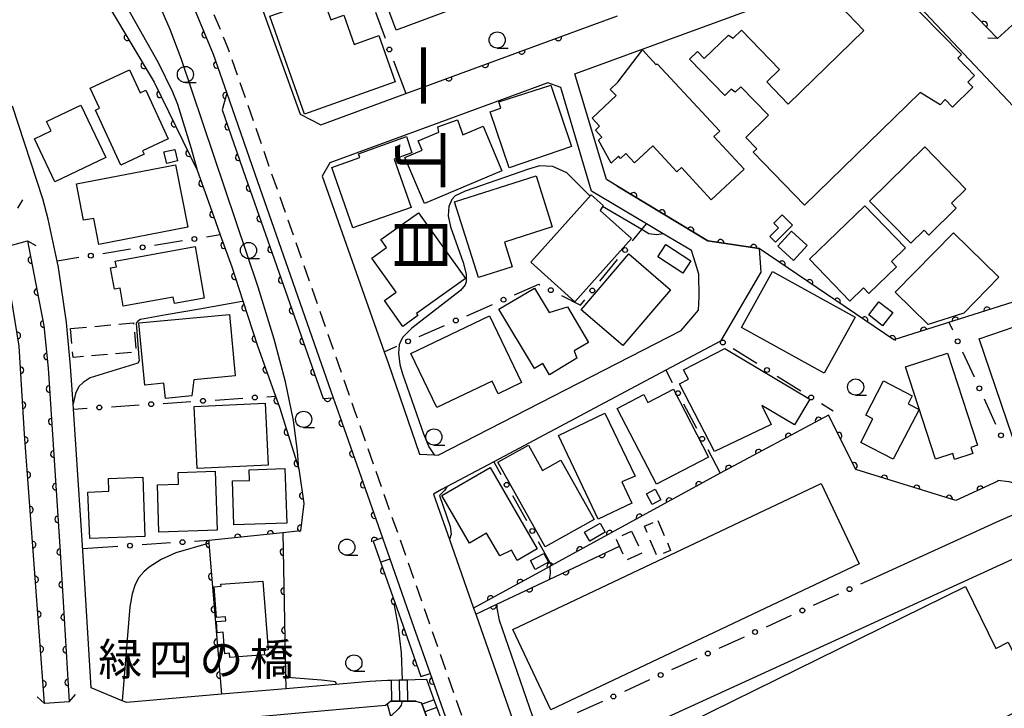
# Model space of a CAD drawing. Extents: x -8000 to -6000, y 97500 to 99001.
# Drawn here: x -6739 to -6587, y 98478 to 98584 of the extents above; entities that cross this region are included whole.
import ezdxf
from ezdxf.enums import TextEntityAlignment as Align

# ---------------------------------------------------------------- set-up
doc = ezdxf.new("R2010")
doc.units = 0
doc.linetypes.add('G', pattern=[3.75, 2.5, -1.25])
for name, color, linetype in [('2101000', 3, 'Continuous'), ('2203000', 6, 'Continuous'), ('2203990', 6, 'Continuous'), ('2213000', 2, 'G'), ('2214000', 3, 'Continuous'), ('2214990', 3, 'Continuous'), ('3001000', 3, 'Continuous'), ('3002000', 6, 'Continuous'), ('3003000', 2, 'G'), ('5101000', 3, 'Continuous'), ('6110000', 4, 'Continuous'), ('6130000', 4, 'Continuous'), ('6130990', 4, 'Continuous'), ('6331000', 2, 'Continuous'), ('7102000', 2, 'Continuous'), ('8114000', 5, 'Continuous'), ('8125000', 4, 'Continuous')]:
    doc.layers.add(name, color=color, linetype=linetype)
doc.layers.get('0').off()
doc.styles.add('@PlotAnnotation', font='txt')
doc.styles.add('PlotAnnotation', font='txt')

# ---------------------------------------------------------------- blocks, each defined once
blk = doc.blocks.new('633100')
at = {"layer": '6331000'}
blk.add_lwpolyline([(0, -0.5), (0.67, -0.5)], dxfattribs=at)
blk.add_circle((0, 0), 0.5, dxfattribs=at)
blk = doc.blocks.new('M07')
blk.add_arc((0, 0), 0.5, 180, 0)

msp = doc.modelspace()

# ---------------------------------------------------------------- linework, layer by layer
at = {"layer": '2101000', "flags": 128}
for points in [[(-6758.26, 98652.82), (-6758.75, 98653.69), (-6760.27, 98656.41), (-6759.03, 98657.09), (-6757.16, 98654.65), (-6742.8, 98635.98), (-6737.28, 98628.8), (-6733.13, 98623.13), (-6729.39, 98617.84), (-6726.07, 98612.74), (-6723.09, 98607.7), (-6719.71, 98601.62), (-6716.54, 98595.43), (-6713.45, 98588.84), (-6709.29, 98578.74), (-6707.18, 98572.68), (-6702.84, 98560.22), (-6690.7, 98525.59), (-6689.68, 98522.67), (-6683.07, 98503.91), (-6678.19, 98490.03), (-6675.7, 98482.95), (-6669.3, 98464.74)], [(-6587.84, 98581.15), (-6592.65, 98586.1), (-6601.93, 98595.65), (-6601.77, 98595.84), (-6598.3, 98600.06)], [(-6646.77, 98558.37), (-6648.37, 98559.33), (-6653.28, 98575.71), (-6609.24, 98591.83), (-6604.97, 98591.45), (-6565.83, 98549.92), (-6548.55, 98531.58), (-6547.96, 98529.64), (-6547.62, 98524.75), (-6549.28, 98521.3), (-6574.68, 98512.22), (-6583.04, 98508.53), (-6587.54, 98506.55), (-6607.12, 98497.65)], [(-6701.58, 98585.49), (-6695.79, 98569.46), (-6692.63, 98567.8), (-6679.45, 98572.65), (-6675.63, 98574.05), (-6653.03, 98582.36), (-6646.71, 98584.68)], [(-6657.49, 98574.32), (-6691.24, 98561.92), (-6692.38, 98559.85), (-6682.79, 98532.71), (-6682.17, 98530.97), (-6677.32, 98516.86), (-6675.06, 98516.75), (-6674.42, 98516.72), (-6636.81, 98535.97), (-6634.16, 98539.12), (-6634.02, 98541.21), (-6634.08, 98544.7), (-6634.61, 98546.39), (-6635.25, 98548.35), (-6639.6, 98550.94), (-6642.22, 98552.49), (-6650.7, 98557.52), (-6655.48, 98573.59), (-6657.49, 98574.32)], [(-6669.77, 98464.58), (-6675.15, 98479.11), (-6676.22, 98481.99), (-6677.99, 98481.95), (-6679.24, 98481.92), (-6680.49, 98481.9), (-6681.74, 98481.87), (-6681.93, 98481.87), (-6682.3, 98481.86), (-6685.01, 98481.72), (-6690.92, 98481.2), (-6698.03, 98480.58), (-6707.99, 98479.72), (-6722.64, 98478.44), (-6723.35, 98478.72), (-6728.17, 98480.7), (-6729.45, 98501.95), (-6730.9, 98523.82), (-6730.96, 98524.63), (-6731.34, 98530.48), (-6732, 98537.23), (-6733.22, 98545.76), (-6733.43, 98546.73), (-6734.82, 98553.2), (-6735.65, 98556.35), (-6740.33, 98570.68)], [(-6646.77, 98558.37), (-6632.68, 98549.86), (-6624.78, 98548.66), (-6624.52, 98545.03), (-6630.72, 98534.35), (-6639.19, 98529.84), (-6665.84, 98515.67), (-6673.92, 98511.38), (-6675.19, 98510.7), (-6672.7, 98503.64), (-6668.96, 98493.03), (-6668.64, 98492.13), (-6662.45, 98474.55), (-6660.11, 98473.57)], [(-6735.39, 98478.32), (-6738.5, 98519.97), (-6739.32, 98533.58), (-6741.76, 98548.85), (-6738.01, 98549.87), (-6735.47, 98536.73), (-6734.83, 98530.19), (-6732.95, 98501.73), (-6731.55, 98478.57), (-6735.39, 98478.32)], [(-6563.05, 98509.87), (-6570.02, 98507.09), (-6580.94, 98502.73), (-6586.28, 98500.28), (-6604.53, 98491.9), (-6652.95, 98469.81)], [(-6727.51, 98471.81), (-6725.97, 98474.13), (-6723.43, 98474.36), (-6695.44, 98476.89), (-6689.67, 98477.41), (-6682.6, 98478.05), (-6682.34, 98478.26), (-6681.84, 98478.65), (-6681.67, 98478.65), (-6680.42, 98478.66), (-6679.17, 98478.66), (-6677.92, 98478.67), (-6677.02, 98478.41), (-6671.65, 98463.88), (-6670.15, 98459.59), (-6667.76, 98460.35), (-6657.4, 98430.44), (-6652.04, 98414.83), (-6652.81, 98412.71), (-6662.04, 98408.06), (-6715.43, 98381.18), (-6719.24, 98379.64), (-6721.43, 98378.76)]]:
    msp.add_lwpolyline(points, dxfattribs=at)
at = {"layer": '2203000', "flags": 128}
for points in [[(-6583.88, 98584.77), (-6587.84, 98581.15)], [(-6741.76, 98548.85), (-6738.01, 98549.87)], [(-6731.55, 98478.57), (-6735.39, 98478.32)]]:
    msp.add_lwpolyline(points, dxfattribs=at)
at = {"layer": '2203990', "flags": 128}
for points in [[(-6587.84, 98581.15), (-6589.34, 98581.22)], [(-6739.51, 98554.92), (-6738.74, 98556.21)], [(-6738.01, 98549.87), (-6736.71, 98549.12)], [(-6731.55, 98478.57), (-6730.56, 98479.7)], [(-6735.39, 98478.32), (-6736.52, 98479.31)]]:
    msp.add_lwpolyline(points, dxfattribs=at)
at = {"layer": '2213000', "flags": 128}
msp.add_lwpolyline([(-6771.76, 98352.4), (-6771.1, 98351.52), (-6769.43, 98351.42), (-6767.38, 98351.28), (-6740.01, 98365.36), (-6738.32, 98366.22), (-6729.15, 98370.88), (-6729.08, 98370.92), (-6725, 98372.99), (-6721.01, 98375.02), (-6720.71, 98375.17), (-6649.85, 98410.83), (-6648.67, 98412.61), (-6648.76, 98413), (-6655.04, 98431.26), (-6665.4, 98461.17), (-6675.83, 98490.86), (-6687.32, 98523.5), (-6700.48, 98561.05), (-6706.95, 98579.63), (-6711.16, 98589.85), (-6714.3, 98596.53), (-6717.5, 98602.8), (-6720.92, 98608.95), (-6723.95, 98614.06), (-6727.32, 98619.25), (-6731.1, 98624.59), (-6735.28, 98630.3), (-6752.92, 98653.78), (-6775.84, 98682.75), (-6785.64, 98695.68), (-6795.41, 98708.58), (-6801.91, 98716.81), (-6810.65, 98731.7), (-6813.53, 98736.97), (-6820.39, 98749.49), (-6823.68, 98756.28), (-6825.1, 98758.32), (-6827.33, 98759.65), (-6829.1, 98760.15), (-6831.15, 98760.49), (-6833.27, 98760.46), (-6850.9, 98757.02), (-6859.01, 98755.26), (-6859.18, 98755.22), (-6895.15, 98747.38), (-6895.63, 98747.23), (-6896.14, 98746.86), (-6896.34, 98746.58), (-6896.57, 98746.21), (-6896.7, 98745.91), (-6896.71, 98745.89), (-6896.83, 98745.49)], dxfattribs=at)
at = {"layer": '2214000', "flags": 128}
for points in [[(-6677.99, 98481.95), (-6679.24, 98481.92), (-6680.49, 98481.9), (-6681.74, 98481.87), (-6681.93, 98481.87), (-6682.3, 98481.86)], [(-6677.92, 98478.67), (-6679.17, 98478.66), (-6680.42, 98478.66), (-6681.67, 98478.65), (-6681.84, 98478.65)], [(-6671.65, 98463.88), (-6677.02, 98478.41)], [(-6669.77, 98464.58), (-6675.15, 98479.11)]]:
    msp.add_lwpolyline(points, dxfattribs=at)
at = {"layer": '2214990', "flags": 128}
for points in [[(-6681.74, 98481.87), (-6681.67, 98478.65)], [(-6680.49, 98481.9), (-6680.42, 98478.66)], [(-6679.24, 98481.92), (-6679.17, 98478.66)], [(-6675.06, 98478.87), (-6676.94, 98478.18)], [(-6674.63, 98477.7), (-6676.5, 98477.01)]]:
    msp.add_lwpolyline(points, dxfattribs=at)
at = {"layer": '3001000', "flags": 128}
for points in [[(-6668, 98588.62), (-6672.37, 98587), (-6671.93, 98585.82), (-6680.95, 98582.47), (-6683.83, 98590.23), (-6670.45, 98595.2), (-6668, 98588.62)], [(-6640.54, 98577.24), (-6630.87, 98566.84), (-6631.77, 98566.01), (-6627.08, 98560.96), (-6632.18, 98556.22), (-6636.79, 98561.19), (-6637.49, 98560.54), (-6641.22, 98564.54), (-6644.04, 98561.92), (-6645.4, 98563.39), (-6646.23, 98562.62), (-6646.53, 98562.94), (-6647.66, 98561.89), (-6649.62, 98565.42), (-6649.1, 98565.91), (-6650.11, 98567), (-6649.45, 98567.61), (-6650.62, 98568.86), (-6646.9, 98572.32), (-6647.81, 98573.29), (-6646.62, 98574.39), (-6642.83, 98579.42), (-6640.68, 98577.11), (-6640.54, 98577.24)], [(-6723.59, 98561.58), (-6727.51, 98570.05), (-6726.85, 98570.36), (-6728.3, 98573.49), (-6722.22, 98576.31), (-6720.58, 98572.76), (-6719.7, 98573.16), (-6716.22, 98565.63), (-6720.21, 98563.78), (-6719.97, 98563.25), (-6723.59, 98561.58)], [(-6664.76, 98570.37), (-6665.05, 98571.35), (-6657.02, 98573.96), (-6653.8, 98564.46), (-6663.44, 98561.17), (-6666.39, 98569.81), (-6664.76, 98570.37)], [(-6729.77, 98570.87), (-6725.89, 98562.77), (-6733.76, 98559), (-6736.95, 98565.66), (-6734.37, 98566.9), (-6735.06, 98568.34), (-6729.77, 98570.87)], [(-6679.59, 98562.74), (-6676.94, 98563.86), (-6677.55, 98565.31), (-6674.34, 98566.67), (-6674.52, 98567.49), (-6671.46, 98568.59), (-6670.62, 98566.25), (-6667.49, 98567.58), (-6664.57, 98560.69), (-6676.57, 98555.61), (-6679.59, 98562.74)], [(-6690.93, 98561.22), (-6686.57, 98562.76), (-6686.8, 98563.34), (-6679.34, 98565.98), (-6678.5, 98563.47), (-6681.27, 98562.49), (-6678.64, 98555.01), (-6687.64, 98551.85), (-6690.93, 98561.22)], [(-6714.78, 98562.21), (-6716.47, 98561.8), (-6716.9, 98563.61), (-6715.21, 98564.01), (-6714.78, 98562.21)], [(-6607.68, 98556.02), (-6599.12, 98564.38), (-6592.75, 98557.86), (-6594.99, 98555.67), (-6594.25, 98554.92), (-6598.5, 98550.76), (-6599.22, 98551.5), (-6601.29, 98549.48), (-6607.68, 98556.02)], [(-6730.44, 98558.68), (-6715.08, 98561.64), (-6713.21, 98551.95), (-6726.97, 98549.29), (-6727.76, 98553.34), (-6729.35, 98553.04), (-6730.44, 98558.68)], [(-6668.22, 98544.18), (-6671.93, 98555.9), (-6659.29, 98559.91), (-6656.8, 98552.03), (-6664.2, 98549.68), (-6662.99, 98545.84), (-6668.22, 98544.18)], [(-6660.09, 98546.57), (-6650.74, 98556.99), (-6648.9, 98555.34), (-6649.36, 98554.56), (-6644.51, 98550.21), (-6653.28, 98540.45), (-6660.09, 98546.57)], [(-6677.47, 98554.21), (-6670.22, 98544.02), (-6677.8, 98538.62), (-6677.57, 98538.29), (-6679.91, 98536.62), (-6682.75, 98540.61), (-6680.94, 98541.91), (-6684.71, 98547.2), (-6682.44, 98548.82), (-6683.31, 98550.05), (-6677.47, 98554.21)], [(-6616.98, 98547.01), (-6608.41, 98555.3), (-6602.08, 98548.76), (-6604.28, 98546.64), (-6603.51, 98545.85), (-6607.78, 98541.71), (-6608.62, 98542.57), (-6610.72, 98540.54), (-6616.98, 98547.01)], [(-6621.2, 98553.88), (-6619.62, 98552.27), (-6622.25, 98549.68), (-6623.1, 98550.54), (-6621.76, 98551.86), (-6622.49, 98552.61), (-6621.2, 98553.88)], [(-6617.31, 98549.15), (-6619.43, 98546.8), (-6621.88, 98549.02), (-6619.76, 98551.37), (-6617.31, 98549.15)], [(-6587.64, 98544.23), (-6593.1, 98538.65), (-6598.6, 98536.91), (-6603.7, 98541.9), (-6594.68, 98551.12), (-6587.64, 98544.23)], [(-6724.43, 98546.74), (-6712.08, 98548.97), (-6710.65, 98541), (-6715.28, 98540.17), (-6715.46, 98541.14), (-6723.18, 98539.75), (-6723.68, 98542.54), (-6724.56, 98542.38), (-6725.15, 98545.66), (-6724.26, 98545.82), (-6724.43, 98546.74)], [(-6639.19, 98549.28), (-6635.31, 98546.76), (-6636.55, 98544.85), (-6640.43, 98547.37), (-6639.19, 98549.28)], [(-6638.48, 98542.3), (-6645.86, 98533.68), (-6652.32, 98539.21), (-6644.95, 98547.83), (-6638.48, 98542.3)], [(-6614.71, 98529.39), (-6627.47, 98536.48), (-6622.67, 98545.13), (-6609.9, 98538.04), (-6614.71, 98529.39)], [(-6659.55, 98542.55), (-6657.27, 98538.75), (-6654.44, 98539.63), (-6651.15, 98534.15), (-6653.37, 98532.83), (-6652.96, 98531.69), (-6657.2, 98529.15), (-6658.24, 98530.87), (-6659.53, 98530.09), (-6665.03, 98539.27), (-6659.55, 98542.55)], [(-6606.22, 98540.43), (-6604.07, 98538.78), (-6605.64, 98536.73), (-6607.79, 98538.39), (-6606.22, 98540.43)], [(-6705.86, 98528.97), (-6712.27, 98528.37), (-6712.57, 98525.87), (-6716.67, 98525.48), (-6716.89, 98527.83), (-6719.87, 98527.55), (-6720.77, 98537.17), (-6706.75, 98538.48), (-6705.86, 98528.97)], [(-6661.53, 98527.93), (-6665.14, 98526.2), (-6666.08, 98528.17), (-6674.66, 98524.06), (-6678.66, 98532.42), (-6666.48, 98538.25), (-6661.53, 98527.93)], [(-6583.46, 98537.18), (-6577.5, 98519.56), (-6584.74, 98517.11), (-6590.71, 98534.72), (-6583.46, 98537.18)], [(-6630.09, 98533.22), (-6616.93, 98525.35), (-6619.3, 98521.38), (-6624.32, 98524.38), (-6622.92, 98521.47), (-6631.66, 98517.29), (-6637.09, 98527.73), (-6635.7, 98528.45), (-6636.46, 98529.91), (-6630.09, 98533.22)], [(-6597.45, 98516.11), (-6602.08, 98530.37), (-6595.59, 98532.47), (-6590.97, 98518.24), (-6591.99, 98517.91), (-6591.68, 98516.96), (-6594.5, 98516.05), (-6594.8, 98516.98), (-6597.45, 98516.11)], [(-6601.07, 98525.89), (-6601.7, 98524.67), (-6600, 98523.78), (-6604, 98516.08), (-6609.03, 98518.69), (-6607.14, 98522.31), (-6608.24, 98522.89), (-6605.49, 98528.18), (-6601.07, 98525.89)], [(-6638.03, 98526.92), (-6632.58, 98516.41), (-6640.64, 98512.22), (-6646.72, 98523.93), (-6642.59, 98526.07), (-6641.97, 98524.87), (-6638.03, 98526.92)], [(-6712.19, 98524.23), (-6701.21, 98524.75), (-6700.76, 98515.16), (-6711.73, 98514.64), (-6712.19, 98524.23)], [(-6648.63, 98523.2), (-6643.97, 98513.44), (-6646.04, 98512.56), (-6644.48, 98509.29), (-6649.68, 98506.82), (-6655.84, 98519.76), (-6648.63, 98523.2)], [(-6660.45, 98518.26), (-6658.27, 98514.36), (-6655.44, 98515.94), (-6650.31, 98506.78), (-6657.9, 98502.54), (-6665.2, 98515.61), (-6660.45, 98518.26)], [(-6698.17, 98514.63), (-6697.89, 98506.21), (-6706.05, 98505.94), (-6706.28, 98512.72), (-6703.65, 98512.81), (-6703.71, 98514.44), (-6698.17, 98514.63)], [(-6666.4, 98514.81), (-6659.11, 98502.22), (-6662.21, 98500.43), (-6663.08, 98501.99), (-6664.92, 98501.14), (-6666.96, 98504.65), (-6669.59, 98503.12), (-6673.86, 98510.48), (-6666.4, 98514.81)], [(-6720.18, 98513.31), (-6719.83, 98504.15), (-6728.38, 98503.82), (-6728.66, 98511), (-6725.41, 98511.13), (-6725.49, 98513.1), (-6720.18, 98513.31)], [(-6708.98, 98514.21), (-6708.68, 98505.12), (-6717.66, 98504.82), (-6717.91, 98512.1), (-6714.63, 98512.21), (-6714.69, 98514.02), (-6708.98, 98514.21)], [(-6641.3, 98509.08), (-6642.18, 98510.71), (-6640.84, 98511.43), (-6639.96, 98509.8), (-6641.3, 98509.08)], [(-6648.57, 98504.81), (-6650.96, 98503.41), (-6651.77, 98504.78), (-6649.38, 98506.19), (-6648.57, 98504.81)], [(-6660.17, 98500.39), (-6658.09, 98501.52), (-6657.35, 98500.16), (-6659.44, 98499.03), (-6660.17, 98500.39)], [(-6701.59, 98497.24), (-6700.78, 98486.58), (-6701.37, 98486.53), (-6701.31, 98485.83), (-6706.69, 98485.42), (-6706.74, 98486.06), (-6707.45, 98486), (-6707.71, 98489.32), (-6708.64, 98489.25), (-6708.77, 98490.96), (-6707.32, 98491.07), (-6707.37, 98491.71), (-6708.78, 98491.6), (-6709.14, 98496.35), (-6708.06, 98496.43), (-6708.08, 98496.75), (-6701.59, 98497.24)], [(-6588.12, 98486.81), (-6586.19, 98487.76), (-6581.7, 98478.62), (-6607.32, 98466.02), (-6607.92, 98467.23), (-6620.35, 98461.12), (-6634.45, 98465.6), (-6638.53, 98473.91), (-6592.82, 98496.38), (-6588.12, 98486.81)]]:
    msp.add_lwpolyline(points, close=True, dxfattribs=at)
at = {"layer": '3002000', "flags": 128}
msp.add_lwpolyline([(-6605.98, 98591.47), (-6593.43, 98578.66), (-6593.99, 98578.12), (-6591.4, 98575.44), (-6592.45, 98574.42), (-6591.66, 98573.61), (-6594.82, 98570.55), (-6595.94, 98571.7), (-6596.76, 98570.91), (-6599.84, 98572.78), (-6617.75, 98555.4), (-6625.68, 98563.57), (-6625.68, 98563.57), (-6625.13, 98564.11), (-6626.84, 98565.87), (-6623.31, 98569.3), (-6627.58, 98573.7), (-6628.45, 98572.85), (-6629.11, 98573.3), (-6630.08, 98572.36), (-6635.53, 98577.98), (-6634.32, 98579.16), (-6633.26, 98578.07), (-6629.52, 98581.69), (-6628.78, 98581.22), (-6627.5, 98582.46), (-6621.59, 98576.37), (-6623.58, 98574.43), (-6620.25, 98571), (-6608.53, 98582.37), (-6612.23, 98586.19)], dxfattribs=at)
for points in [[(-6681.08, 98574.45), (-6695.13, 98569.46), (-6700.51, 98584.59), (-6692.29, 98587.51), (-6691.05, 98584.04), (-6689.05, 98584.75), (-6687.45, 98580.24), (-6683.62, 98581.6), (-6681.08, 98574.45)], [(-6662.89, 98489.74), (-6615.17, 98512.34), (-6609.28, 98499.9), (-6656.99, 98477.3), (-6662.89, 98489.74)]]:
    msp.add_lwpolyline(points, close=True, dxfattribs=at)
at = {"layer": '3003000', "flags": 128}
for points in [[(-6731.35, 98536.3), (-6721.6, 98537.17), (-6721.2, 98532.67), (-6730.95, 98531.81), (-6731.35, 98536.3)], [(-6640.42, 98506.59), (-6638.47, 98501.96), (-6640.56, 98501.08), (-6642.51, 98505.71), (-6640.42, 98506.59)], [(-6644.5, 98504.95), (-6642.9, 98501.57), (-6645.34, 98500.42), (-6646.39, 98502.64), (-6646.94, 98503.8), (-6644.5, 98504.95)]]:
    msp.add_lwpolyline(points, close=True, dxfattribs=at)
at = {"layer": '5101000', "flags": 128}
for points in [[(-6587.84, 98581.15), (-6592.65, 98586.1), (-6601.93, 98595.65)], [(-6738.01, 98549.87), (-6735.47, 98536.73), (-6734.83, 98530.19), (-6732.95, 98501.73), (-6731.55, 98478.57)], [(-6735.39, 98478.32), (-6738.5, 98519.97), (-6739.32, 98533.58), (-6741.76, 98548.85)]]:
    msp.add_lwpolyline(points, dxfattribs=at)
at = {"layer": '6110000', "flags": 128}
for points in [[(-6756.66, 98635.43), (-6753.19, 98630.81), (-6747.41, 98623.05), (-6740.65, 98612.09), (-6738.89, 98609.24), (-6729.05, 98592.25), (-6728.78, 98591.79), (-6718.42, 98574.4), (-6711.73, 98560.78), (-6709.21, 98553.71), (-6708.17, 98550.8), (-6706.39, 98545.82), (-6704.67, 98540.56), (-6702.4, 98533.63), (-6699.62, 98525.84), (-6699.01, 98524.12), (-6695.99, 98514.6), (-6695.24, 98509.21), (-6695.77, 98504.98), (-6698.48, 98504.7), (-6709.97, 98503.52), (-6709.94, 98503.07), (-6707.99, 98479.72)], [(-6742.8, 98635.98), (-6737.28, 98628.8), (-6733.13, 98623.13), (-6729.39, 98617.84), (-6726.07, 98612.74), (-6723.09, 98607.7), (-6719.71, 98601.62), (-6716.54, 98595.43), (-6713.45, 98588.84), (-6709.29, 98578.74), (-6707.18, 98572.68), (-6707.88, 98570.14), (-6704.25, 98559.73), (-6692.25, 98525.47), (-6690.7, 98525.59), (-6689.68, 98522.67), (-6683.07, 98503.91), (-6684.49, 98503.41), (-6679.6, 98489.54), (-6677.11, 98482.45), (-6675.7, 98482.95), (-6669.3, 98464.74)], [(-6587.84, 98581.15), (-6592.65, 98586.1), (-6601.93, 98595.65)], [(-6675.63, 98574.05), (-6653.03, 98582.36)], [(-6576.89, 98543.44), (-6584.53, 98540.66), (-6603.9, 98534.53), (-6624.78, 98548.66), (-6632.68, 98549.86), (-6646.77, 98558.37)], [(-6738.01, 98549.87), (-6735.47, 98536.73), (-6734.83, 98530.19), (-6732.95, 98501.73), (-6731.55, 98478.57)], [(-6735.39, 98478.32), (-6738.5, 98519.97), (-6739.32, 98533.58), (-6741.76, 98548.85)], [(-6587.8, 98512.67), (-6594.31, 98509.68), (-6609.78, 98514.47), (-6614.05, 98522.88), (-6630.79, 98513.92), (-6656.9, 98499.63), (-6657.16, 98499.49), (-6668.96, 98493.03)], [(-6698.48, 98504.7), (-6698.07, 98482.92), (-6698.03, 98480.58)], [(-6668.64, 98492.13), (-6665.36, 98493.68), (-6657.26, 98497.5), (-6646.39, 98502.64)], [(-6682.34, 98478.26), (-6680.49, 98471.37), (-6676.14, 98455.19), (-6672.71, 98442.44), (-6668.86, 98428.11), (-6667.53, 98424.47), (-6678.14, 98420.13)]]:
    msp.add_lwpolyline(points, dxfattribs=at)
at = {"layer": '6130000'}
for points in [[(-6684.17, 98585.24), (-6682.66, 98581.2)], [(-6681.34, 98577.69), (-6679.45, 98572.65)], [(-6644.34, 98549.88), (-6642.93, 98551.62), (-6642.22, 98552.49)], [(-6714.03, 98549.85), (-6718.35, 98549.16)], [(-6708.17, 98550.8), (-6710.33, 98550.45)], [(-6722.05, 98548.56), (-6726.37, 98547.86)], [(-6730.07, 98547.27), (-6733.43, 98546.73)], [(-6649.4, 98543.63), (-6646.69, 98546.97)], [(-6662.63, 98541.5), (-6658.86, 98543.14), (-6658.69, 98543.05)], [(-6655.33, 98541.38), (-6652.4, 98539.92), (-6651.76, 98540.72)], [(-6670, 98538.28), (-6666.06, 98540)], [(-6677.38, 98535.06), (-6673.44, 98536.78)], [(-6594.8, 98536.02), (-6595.36, 98537.23)], [(-6682.79, 98532.71), (-6680.82, 98533.57)], [(-6625.13, 98530.87), (-6628.79, 98533.15)], [(-6591.45, 98528.75), (-6593.24, 98532.62)], [(-6639.19, 98529.84), (-6638.2, 98527.96)], [(-6618.3, 98526.61), (-6621.95, 98528.89)], [(-6708.98, 98525.24), (-6704.7, 98525.51)], [(-6700.96, 98525.75), (-6699.62, 98525.84)], [(-6588.1, 98521.47), (-6589.88, 98525.35)], [(-6730.9, 98523.82), (-6728.76, 98523.96)], [(-6725.02, 98524.2), (-6720.74, 98524.48)], [(-6717, 98524.72), (-6712.72, 98524.99)], [(-6636.45, 98524.64), (-6634.46, 98520.88)], [(-6613.29, 98523.49), (-6615.12, 98524.63)], [(-6632.72, 98517.57), (-6630.79, 98513.92)], [(-6665.84, 98515.67), (-6664.76, 98513.74)], [(-6662.94, 98510.47), (-6660.79, 98506.61)], [(-6724.03, 98502.59), (-6729.47, 98502.23)], [(-6715.9, 98503.13), (-6720.29, 98502.84)], [(-6709.97, 98503.52), (-6712.16, 98503.37)], [(-6658.97, 98503.34), (-6656.9, 98499.63)], [(-6607.12, 98497.65), (-6609.07, 98496.76)], [(-6612.48, 98495.21), (-6616.38, 98493.44)], [(-6619.79, 98491.89), (-6623.69, 98490.12)], [(-6627.1, 98488.57), (-6631, 98486.8)], [(-6634.41, 98485.25), (-6638.31, 98483.48)], [(-6641.72, 98481.93), (-6645.61, 98480.15)], [(-6649.02, 98478.6), (-6652.92, 98476.83)]]:
    msp.add_lwpolyline(points, dxfattribs=at)
at = {"layer": '6130990'}
for centre in [(-6682, 98579.45), (-6712.18, 98550.15), (-6728.22, 98547.56), (-6720.2, 98548.86), (-6645.51, 98548.43), (-6657.01, 98542.22), (-6650.58, 98542.17), (-6664.34, 98540.75), (-6671.72, 98537.53), (-6679.1, 98534.31), (-6630.38, 98534.14), (-6594.02, 98534.32), (-6623.54, 98529.88), (-6637.32, 98526.3), (-6590.67, 98527.05), (-6710.85, 98525.11), (-6702.83, 98525.63), (-6616.71, 98525.62), (-6726.89, 98524.08), (-6718.87, 98524.6), (-6633.59, 98519.23), (-6587.32, 98519.77), (-6663.85, 98512.11), (-6659.88, 98504.98), (-6722.16, 98502.71), (-6714.03, 98503.25), (-6610.77, 98495.99), (-6618.08, 98492.67), (-6625.39, 98489.35), (-6632.7, 98486.02), (-6640.01, 98482.7), (-6647.32, 98479.38)]:
    msp.add_circle(centre, 0.375, dxfattribs=at)
at = {"layer": '7102000', "flags": 128}
for points in [[(-6695.99, 98514.6), (-6696.23, 98517.33), (-6696.85, 98522.08), (-6698.07, 98528.04), (-6699.82, 98534.63), (-6702.33, 98542.67), (-6714.24, 98578.08), (-6715.94, 98582.55), (-6717.71, 98586.59), (-6719.95, 98591.05), (-6722.93, 98596.57), (-6726.38, 98602.67), (-6739.69, 98623.42), (-6747.6, 98636.03), (-6752.62, 98644.74), (-6755.92, 98650.21), (-6757.09, 98651.98), (-6758.15, 98653.56), (-6758.69, 98653.72), (-6758.75, 98653.69)], [(-6757.03, 98645.06), (-6756.63, 98644.87), (-6751.39, 98634.47), (-6750.91, 98633.2), (-6750.49, 98632.1), (-6749.48, 98629.91), (-6748.53, 98628.21), (-6746.53, 98625.38), (-6743.11, 98620.97), (-6740.36, 98616.92), (-6736.31, 98610.3), (-6717.8, 98577.46), (-6715.55, 98572.93), (-6714.78, 98571.01), (-6712.66, 98564.14), (-6711.73, 98560.78)], [(-6650.93, 98556.78), (-6654.52, 98560.39), (-6656.68, 98561.35), (-6658.78, 98561.47), (-6660.45, 98560.96), (-6670.28, 98557.53), (-6671.83, 98556.8), (-6672.33, 98556.23), (-6672.79, 98555.18), (-6672.91, 98553.73), (-6672.53, 98552.01), (-6670.58, 98546.51), (-6670.13, 98544.68), (-6670.12, 98543.52), (-6670.27, 98543.07), (-6670.97, 98542.17), (-6678.54, 98536.34), (-6679.89, 98534.94), (-6680.24, 98534.37), (-6680.46, 98533.78), (-6680.46, 98533.72), (-6680.61, 98532.49), (-6680.38, 98530.71), (-6679.99, 98529.31), (-6676.72, 98520.02), (-6675.89, 98518.02), (-6675.06, 98516.75)], [(-6639.6, 98550.94), (-6640.61, 98550.8), (-6641.81, 98550.92), (-6642.93, 98551.62), (-6649, 98555.16)], [(-6704.8, 98540.46), (-6711.41, 98539.3), (-6716.55, 98538.42), (-6720.51, 98537.69), (-6720.96, 98537.41), (-6721.17, 98537.12), (-6720.76, 98531.79), (-6720.74, 98531.32), (-6720.93, 98530.93), (-6728.32, 98528.67), (-6729.4, 98527.94), (-6730.08, 98527.34), (-6730.57, 98526.26), (-6730.96, 98524.63)], [(-6673.1, 98511.81), (-6673.45, 98511.24), (-6674.26, 98510.49), (-6672.57, 98505.68), (-6672.45, 98504.48), (-6672.7, 98503.64)], [(-6583.04, 98508.53), (-6584.7, 98512.2), (-6586.08, 98512.6), (-6587.86, 98512.81)], [(-6710.04, 98503.04), (-6715.03, 98501.58), (-6717.32, 98500.56), (-6719.16, 98499.38), (-6720.02, 98498.66), (-6720.76, 98497.79), (-6721.35, 98496.7), (-6721.81, 98495.25), (-6722.18, 98493.25), (-6723.35, 98478.72)], [(-6681.92, 98500.63), (-6683.34, 98500.16)], [(-6657.16, 98499.49), (-6657.12, 98498.41), (-6657.26, 98497.5)], [(-6681.29, 98493.78), (-6680.68, 98490.48), (-6680.17, 98486.12), (-6680, 98481.91)], [(-6665.37, 98493.51), (-6665.39, 98493.05), (-6665, 98491.18), (-6659.88, 98476.44), (-6658.89, 98475.55), (-6657.15, 98474.91)], [(-6690.16, 98481.27), (-6690.31, 98481.56), (-6690.42, 98481.64), (-6690.71, 98481.72), (-6692.5, 98481.91), (-6697.17, 98482.29), (-6697.8, 98482.41), (-6698.07, 98482.92)], [(-6680.03, 98478.66), (-6680.16, 98478.06), (-6680.54, 98477.52), (-6681.81, 98476.29)]]:
    msp.add_lwpolyline(points, dxfattribs=at)

# ---------------------------------------------------------------- block references
at = {"layer": '6110000'}
for p, rotation in [((-6589.93, 98583.3), 134.1781906716771), ((-6722.56, 98581.35), 300.7841465263265), ((-6710.54, 98581.77), 292.3858412345601), ((-6655.85, 98581.32), 20.18843042762325), ((-6661.5, 98579.24), 20.18843042762325), ((-6719.96, 98576.98), 300.7841465263265), ((-6708.71, 98577.08), 289.1973415012481), ((-6667.16, 98577.17), 20.18843042762325), ((-6672.81, 98575.09), 20.18843042762325), ((-6717.5, 98572.53), 296.1597827492482), ((-6707.28, 98572.33), 254.5922963593246), ((-6715.26, 98567.97), 296.1597827492482), ((-6706.97, 98567.53), 289.2238253657084), ((-6713.02, 98563.41), 296.1597827492482), ((-6705.32, 98562.78), 289.2238253657084), ((-6711.01, 98558.75), 289.6178794081342), ((-6703.66, 98558.04), 289.3034539676627), ((-6644.2, 98556.82), 148.8690964294642), ((-6709.3, 98553.96), 289.6178794081342), ((-6639.79, 98554.16), 148.8690964294642), ((-6701.99, 98553.29), 289.3034539676627), ((-6635.38, 98551.49), 148.8690964294642), ((-6707.59, 98549.18), 289.6683994277714), ((-6630.71, 98549.56), 171.3628685849506), ((-6700.33, 98548.55), 289.3034539676627), ((-6625.62, 98548.79), 171.3628685849506), ((-6737.44, 98546.92), 280.9405040797081), ((-6621.22, 98546.25), 145.9128393700155), ((-6705.92, 98544.37), 288.1075479320413), ((-6698.67, 98543.8), 289.3034539676627), ((-6616.95, 98543.36), 145.9128393700155), ((-6736.48, 98541.96), 280.9405040797081), ((-6612.69, 98540.48), 145.9128393700155), ((-6704.34, 98539.54), 288.1367948125143), ((-6697.01, 98539.05), 289.3034539676627), ((-6589.46, 98539.1), 197.5609527344408), ((-6735.52, 98537), 280.9405040797081), ((-6608.42, 98537.59), 145.9128393700155), ((-6594.37, 98537.55), 197.5609527344408), ((-6739.58, 98535.21), 99.0785692701943), ((-6599.28, 98535.99), 197.5609527344408), ((-6702.75, 98534.71), 288.1367948125143), ((-6695.35, 98534.31), 289.3034539676627), ((-6604.15, 98534.7), 145.9128393700155), ((-6735.01, 98531.98), 275.5891304313367), ((-6739.09, 98529.83), 93.44789222597873), ((-6701.07, 98529.92), 289.6398449318837), ((-6693.68, 98529.56), 289.3034539676627), ((-6734.62, 98526.94), 273.7793323070086), ((-6699.37, 98525.13), 289.5271104138714), ((-6691.56, 98525.52), 4.42697164730777), ((-6738.77, 98524.44), 93.44789222597873), ((-6734.28, 98521.9), 273.7793323070086), ((-6689.32, 98521.66), 289.4096756417009), ((-6615.57, 98522.07), 208.1576903372382), ((-6697.8, 98520.29), 287.6004271385522), ((-6738.43, 98519.04), 94.27034349577274), ((-6620.2, 98519.59), 208.1576903372382), ((-6612.45, 98519.73), 116.9182212578046), ((-6624.83, 98517.11), 208.1576903372382), ((-6733.95, 98516.86), 273.7793323070086), ((-6687.65, 98516.92), 289.4096756417009), ((-6696.26, 98515.45), 287.6004271385522), ((-6629.46, 98514.63), 208.1576903372382), ((-6610.07, 98515.05), 116.9182212578046), ((-6738.03, 98513.65), 94.27034349577274), ((-6605.38, 98513.11), 162.7958258470086), ((-6733.62, 98511.82), 273.7793323070086), ((-6685.98, 98512.17), 289.4096756417009), ((-6634.08, 98512.12), 208.691882759398), ((-6600.37, 98511.56), 162.7958258470086), ((-6590.53, 98511.42), 204.6690063614429), ((-6695.41, 98510.45), 277.9216466956517), ((-6638.68, 98509.6), 208.691882759398), ((-6595.35, 98510), 162.7958258470086), ((-6737.63, 98508.26), 94.27034349577274), ((-6733.28, 98506.78), 273.7793323070086), ((-6684.31, 98507.43), 289.4096756417009), ((-6643.29, 98507.08), 208.691882759398), ((-6695.72, 98505.4), 262.8583133636769), ((-6705.46, 98503.98), 185.8636052792982), ((-6700.4, 98504.5), 185.8636052792982), ((-6684.29, 98503.48), 199.3978124485571), ((-6647.9, 98504.56), 208.691882759398), ((-6737.22, 98502.87), 94.27034349577274), ((-6732.95, 98501.74), 273.7793323070086), ((-6709.93, 98502.97), 274.7737951160171), ((-6652.51, 98502.03), 208.691882759398), ((-6698.42, 98501.7), 271.0784433129008), ((-6649.1, 98501.36), 25.30764482501199), ((-6682.89, 98498.86), 289.4205854261391), ((-6657.11, 98499.51), 208.3007557658867), ((-6736.82, 98497.48), 94.27034349577274), ((-6709.51, 98497.91), 274.7737951160171), ((-6661.72, 98496.99), 208.6988370441269), ((-6654.71, 98498.71), 25.30764482501199), ((-6732.65, 98496.69), 273.4592660562722), ((-6698.31, 98495.66), 271.0784433129008), ((-6660.32, 98496.06), 25.24879633825892), ((-6681.22, 98494.12), 289.4205854261391), ((-6666.33, 98494.47), 208.6988370441269), ((-6709.09, 98492.84), 274.7737951160171), ((-6665.93, 98493.41), 25.29359034535124), ((-6736.42, 98492.09), 94.27034349577274), ((-6732.34, 98491.65), 273.4592660562722), ((-6698.2, 98489.62), 271.0784433129008), ((-6679.54, 98489.38), 289.3512173478617), ((-6736.02, 98486.7), 94.27034349577274), ((-6732.04, 98486.61), 273.4592660562722), ((-6708.66, 98487.78), 274.7737951160171), ((-6698.08, 98483.58), 271.0784433129008), ((-6677.88, 98484.64), 289.3512173478617), ((-6708.24, 98482.71), 274.7737951160171), ((-6735.61, 98481.31), 94.27034349577274), ((-6731.73, 98481.56), 273.4592660562722), ((-6675.3, 98481.8), 289.3642925422875)]:
    msp.add_blockref('M07', p, dxfattribs=dict(at, rotation=rotation))
at = {"layer": '6331000', "xscale": 2.5, "yscale": 2.5, "zscale": 2.5}
for p in [(-6665.31, 98580.93), (-6713.57, 98575.59), (-6703.8, 98548.37), (-6609.83, 98527.24), (-6695.27, 98522.25), (-6675.11, 98519.52), (-6688.58, 98502.47), (-6687.49, 98484.57)]:
    msp.add_blockref('633100', p, dxfattribs=at)

# ---------------------------------------------------------------- texts
at = {"layer": '8114000', "style": '@PlotAnnotation'}
for s, p in [('一', (-6676.96, 98575.46)), ('丁', (-6676.96, 98562.34)), ('目', (-6676.96, 98549.21))]:
    msp.add_text(s, height=7, rotation=270, dxfattribs=at).set_placement(p, align=Align.MIDDLE_CENTER)
at = {"layer": '8125000', "style": 'PlotAnnotation'}
for s, p in [('緑', (-6723.64, 98485.15)), ('四', (-6715.82, 98485.15)), ('の', (-6708.01, 98485.15)), ('橋', (-6700.2, 98485.15))]:
    msp.add_text(s, height=5, dxfattribs=at).set_placement(p, align=Align.MIDDLE_CENTER)

doc.saveas('drawing.dxf')
